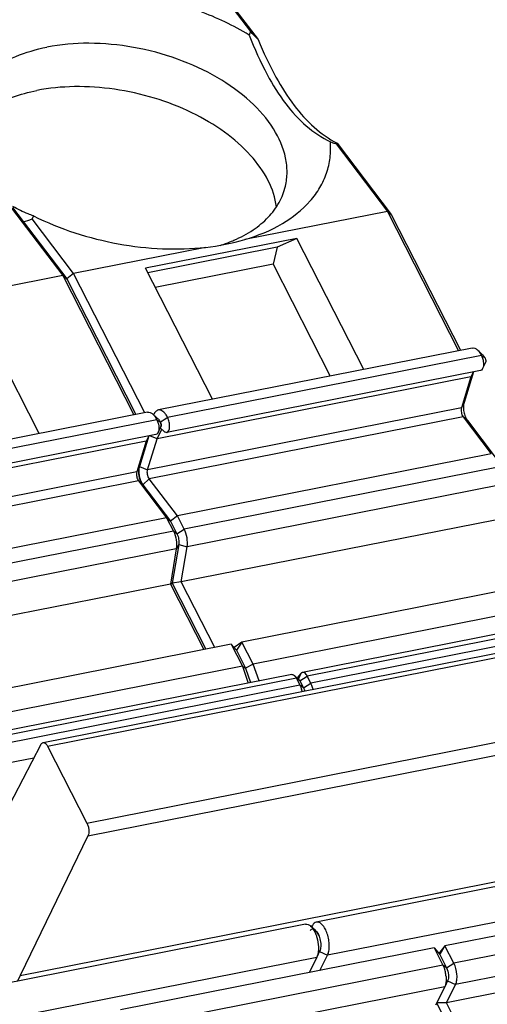
# Model space of a CAD drawing. Units: millimetres. Extents: x 0 to 420, y 0 to 297.
# Drawn here: x 368 to 375, y 259 to 275 of the extents above; entities that cross this region are included whole.
import ezdxf

# ---------------------------------------------------------------- set-up
doc = ezdxf.new("R2010")
doc.units = ezdxf.units.MM
doc.header["$LTSCALE"] = 23.1
doc.layers.get('0').update_dxf_attribs({"linetype": 'CONTINUOUS'})
doc.layers.add('02___PRT_ALL_AXES', color=7, linetype='CONTINUOUS')
doc.layers.add('FASEN', color=7, linetype='CONTINUOUS')

msp = doc.modelspace()

# ---------------------------------------------------------------- linework, layer by layer
at = {"color": 7, "linetype": 'CONTINUOUS'}
for p, q in [((372.3027, 271.3937), (369.8779, 270.9149)), ((372.3027, 271.3937), (371.9849, 271.2509)), ((373.3744, 269.2956), (372.3027, 271.3937)), ((371.9849, 271.2509), (369.915, 270.8422)), ((371.9849, 271.2509), (371.9216, 270.9784)), ((370.9495, 268.8168), (369.8779, 270.9149)), ((371.9216, 270.9784), (370.0356, 270.606)), ((371.9216, 270.9784), (372.8355, 269.1892)), ((368.1782, 268.2696), (367.1066, 270.3677)), ((375.1084, 269.638), (370.0855, 268.6462)), ((375.2422, 269.2795), (370.2193, 268.2876)), ((369.9123, 268.612), (364.8893, 267.6201)), ((370.0461, 268.2534), (365.0232, 267.2615)), ((377.4161, 265.4363), (372.3932, 264.4444)), ((368.2393, 263.3221), (377.5144, 265.1536)), ((372.2199, 264.4102), (367.197, 263.4183)), ((367.6325, 262.1862), (368.2082, 263.2949)), ((368.3124, 263.2629), (368.9409, 262.0323)), ((368.9581, 261.8267), (367.8749, 259.5895)), ((367.8749, 259.5895), (377.15, 261.4211)), ((377.6354, 261.4383), (372.6125, 260.4465)), ((372.4392, 260.4123), (367.4163, 259.4204)), ((367.8749, 259.5895), (367.8312, 259.5023))]:
    msp.add_line(p, q, dxfattribs=at)
at = {"color": 9, "linetype": 'CONTINUOUS'}
for p, q in [((368.3124, 263.2629), (377.5875, 265.0944)), ((368.9409, 262.0323), (378.2161, 263.8638)), ((368.9581, 261.8267), (378.2332, 263.6582))]:
    msp.add_line(p, q, dxfattribs=at)
at = {"color": 7, "linetype": 'CONTINUOUS'}
for points, knots in [([(368.2082, 263.2949), (368.2118, 263.3017), (368.2199, 263.3137), (368.2329, 263.3209), (368.2392, 263.3221)], [0, 0, 0, 0, 0.545537, 1, 1, 1, 1]), ([(368.2392, 263.3221), (368.2453, 263.3233), (368.2639, 263.3214), (368.2908, 263.2995), (368.3054, 263.2766), (368.3124, 263.2629)], [0, 0, 0, 0, 0.1863625, 0.5357849, 1, 1, 1, 1]), ([(368.9409, 262.0323), (368.9493, 262.0159), (368.9625, 261.9802), (368.9724, 261.925), (368.9722, 261.8726), (368.9645, 261.84), (368.9581, 261.8267)], [0, 0, 0, 0, 0.2613643, 0.5353464, 0.79035, 1, 1, 1, 1])]:
    msp.add_open_spline(points, degree=3, knots=knots, dxfattribs=at)
at = {"layer": '02___PRT_ALL_AXES', "color": 7, "linetype": 'CONTINUOUS'}
for centre, radius, start, end in [((370.3844, 273.4735), 2.2977, 289.65798, 292.24446), ((370.4287, 273.3637), 2.1793, 292.25814, 293.42567), ((370.3311, 273.6219), 2.4554, 287.6195, 289.66428)]:
    msp.add_arc(centre, radius, start, end, dxfattribs=at)
msp.add_ellipse((369.3026, 274.9344), major_axis=(3.7064, -2.4678), ratio=0.7466569, start_param=5.5537414, end_param=5.7241162, dxfattribs=at)
for points, knots in [([(372.1187, 272.2306), (372.1356, 272.3033), (372.153, 272.4554), (372.1187, 272.7747), (371.9374, 273.1832), (371.5516, 273.6195), (371.0233, 273.9953), (370.3889, 274.2857), (369.6935, 274.4712), (368.987, 274.5384), (368.5211, 274.4992), (368.3005, 274.4556)], [0, 0, 0, 0, 0.0447231, 0.090819, 0.1910326, 0.3062131, 0.4360817, 0.5766977, 0.7220467, 0.8652939, 1, 1, 1, 1]), ([(366.9563, 273.4302), (366.9851, 273.5542), (367.0979, 273.8025), (367.4001, 274.104), (367.8127, 274.3305), (368.1305, 274.422), (368.3005, 274.4556)], [0, 0, 0, 0, 0.2146315, 0.446945, 0.7078433, 1, 1, 1, 1]), ([(366.939, 273.0686), (366.9959, 273.155), (367.1405, 273.3191), (367.4194, 273.5163), (367.7584, 273.6688), (368.0079, 273.7356), (368.1392, 273.7616)], [0, 0, 0, 0, 0.2185669, 0.4564235, 0.7169839, 1, 1, 1, 1]), ([(371.9747, 271.8991), (371.9564, 272.0437), (371.8553, 272.3452), (371.5616, 272.7518), (371.1409, 273.1182), (370.6175, 273.4251), (370.0214, 273.6558), (369.3874, 273.7969), (368.7528, 273.8403), (368.3369, 273.8006), (368.1392, 273.7616)], [0, 0, 0, 0, 0.0941865, 0.2007048, 0.3206299, 0.4519588, 0.5907071, 0.7318175, 0.8698979, 1, 1, 1, 1]), ([(371.2951, 271.364), (371.401, 271.4099), (371.5975, 271.5144), (371.846, 271.7185), (372.0268, 271.9583), (372.0976, 272.1395), (372.1187, 272.2306)], [0, 0, 0, 0, 0.2797018, 0.5359184, 0.773294, 1, 1, 1, 1])]:
    msp.add_open_spline(points, degree=3, knots=knots, dxfattribs=at)
at = {"layer": 'FASEN', "color": 7, "linetype": 'CONTINUOUS'}
for p, q in [((370.699, 275.8348), (371.5581, 274.706)), ((370.7677, 275.7747), (371.6797, 274.5765)), ((372.928, 272.9062), (372.9129, 272.912)), ((372.928, 272.9062), (373.7506, 271.8255)), ((372.9438, 272.9157), (373.8132, 271.7735)), ((367.7319, 271.8802), (368.5545, 270.7994)), ((367.7477, 271.8896), (368.617, 270.7475)), ((373.7506, 271.8255), (371.4673, 271.3746)), ((373.7506, 271.8255), (373.8132, 271.7735)), ((373.7506, 271.8255), (374.8899, 269.5949)), ((368.0874, 271.7529), (368.0647, 271.7046)), ((368.7277, 270.8336), (368.0647, 271.7046)), ((373.8132, 271.7735), (374.9226, 269.6014)), ((370.8378, 271.2503), (368.7277, 270.8336)), ((368.5545, 270.7994), (366.2712, 270.3485)), ((368.5545, 270.7994), (368.617, 270.7475)), ((368.5545, 270.7994), (369.6938, 268.5688)), ((368.7277, 270.8336), (368.617, 270.7475)), ((368.617, 270.7475), (369.7265, 268.5753)), ((369.867, 268.603), (368.7277, 270.8336)), ((375.2694, 269.5366), (375.1909, 269.6074)), ((375.2562, 269.5166), (370.2333, 268.5247)), ((375.2562, 269.5166), (375.2849, 269.4956)), ((375.3203, 269.4046), (375.2746, 269.3093)), ((375.0871, 269.1752), (370.0642, 268.1833)), ((375.0871, 269.1752), (374.9355, 268.6808)), ((375.1278, 269.2569), (374.9772, 268.7658)), ((375.1281, 269.2569), (375.0871, 269.1752)), ((370.06, 268.4905), (365.0371, 267.4987)), ((370.0732, 268.5106), (369.9948, 268.5814)), ((370.0304, 268.6039), (370.0099, 268.5717)), ((370.06, 268.4905), (370.0888, 268.4696)), ((374.9625, 268.5359), (375.4122, 267.9451)), ((370.0642, 268.1833), (370.1409, 268.3364)), ((370.1241, 268.3786), (370.0784, 268.2832)), ((370.1079, 268.4556), (370.1175, 268.4486)), ((370.1151, 268.3597), (370.1781, 268.3029)), ((375.0312, 268.4759), (375.4748, 267.8932)), ((369.9316, 268.2308), (369.781, 267.7397)), ((369.9319, 268.2309), (369.891, 268.1491)), ((369.9126, 267.689), (370.0642, 268.1833)), ((370.0642, 268.1833), (369.9485, 268.2341)), ((369.891, 268.1491), (364.868, 267.1573)), ((369.891, 268.1491), (369.7394, 267.6548)), ((375.4122, 267.9451), (370.3893, 266.9532)), ((370.3893, 266.9532), (369.9396, 267.544)), ((369.7664, 267.5098), (370.2161, 266.919)), ((369.8351, 267.4498), (370.2786, 266.8671)), ((370.2161, 266.919), (365.1931, 265.9272)), ((370.2161, 266.919), (370.2786, 266.8671)), ((370.2161, 266.919), (370.3253, 266.7052)), ((370.3893, 266.9532), (370.2786, 266.8671)), ((370.4985, 266.7394), (370.3893, 266.9532)), ((370.2786, 266.8671), (370.3825, 266.6637)), ((375.4734, 266.8844), (370.4505, 265.8926)), ((370.4105, 266.4943), (370.3062, 265.8723)), ((370.4505, 265.8926), (370.5452, 266.457)), ((370.372, 266.4228), (370.2773, 265.8584)), ((370.2773, 265.8584), (365.2543, 264.8665)), ((370.2773, 265.8584), (370.3062, 265.8723)), ((370.2773, 265.8584), (370.8131, 264.8094)), ((370.4505, 265.8926), (370.3062, 265.8723)), ((370.3062, 265.8723), (370.8458, 264.8158)), ((370.9863, 264.8436), (370.4505, 265.8926)), ((376.4457, 265.9216), (371.4228, 264.9298)), ((376.6258, 265.5692), (371.6028, 264.5773)), ((371.2496, 264.8956), (366.2266, 263.9037)), ((371.2496, 264.8956), (371.3351, 264.7986)), ((371.2496, 264.8956), (371.4296, 264.5431)), ((371.4228, 264.9298), (371.2953, 264.8437)), ((371.4228, 264.9298), (371.3351, 264.7986)), ((371.6028, 264.5773), (371.4228, 264.9298)), ((371.3351, 264.7986), (371.4815, 264.512)), ((371.6028, 264.5773), (371.4815, 264.512)), ((371.6957, 264.3067), (371.6028, 264.5773)), ((371.4296, 264.5431), (366.4067, 263.5513)), ((371.4296, 264.5431), (371.4815, 264.512)), ((371.4296, 264.5431), (371.5225, 264.2725)), ((371.4815, 264.512), (371.5611, 264.2801)), ((372.3396, 264.3241), (372.2612, 264.3949)), ((372.372, 264.4317), (372.3301, 264.3856)), ((372.2931, 264.351), (372.3509, 264.2378)), ((372.311, 264.3499), (372.3226, 264.3742)), ((372.3503, 264.3094), (372.4081, 264.1963)), ((372.5241, 264.272), (372.4663, 264.3852)), ((379.6949, 261.0587), (374.6719, 260.0669)), ((372.6002, 260.3108), (372.5217, 260.3817)), ((372.5492, 260.3897), (372.5379, 260.3671)), ((374.4987, 260.0327), (369.4758, 259.0408)), ((372.6658, 259.9786), (372.6201, 259.8833)), ((372.6649, 259.9767), (372.6658, 259.9786)), ((374.4987, 260.0327), (374.5899, 259.9247)), ((374.4987, 260.0327), (374.6403, 259.7555)), ((374.6719, 260.0669), (374.5725, 259.9453)), ((374.6719, 260.0669), (374.5899, 259.9247)), ((374.8135, 259.7897), (374.6719, 260.0669)), ((372.6187, 259.8804), (372.4969, 259.6374)), ((372.6202, 259.8833), (372.6187, 259.8804)), ((372.6701, 259.6716), (372.7919, 259.9146)), ((374.5899, 259.9247), (374.6975, 259.714)), ((374.7141, 259.5072), (374.6679, 259.4109)), ((374.6679, 259.4109), (374.521, 259.1179)), ((374.6942, 259.1521), (374.8411, 259.4451)), ((375.6901, 259.3487), (374.6942, 259.1521)), ((374.6942, 259.1521), (374.5378, 259.1556)), ((374.5378, 259.1556), (376.9393, 254.4538)), ((377.0606, 254.5191), (374.6942, 259.1521))]:
    msp.add_line(p, q, dxfattribs=at)
at = {"layer": 'FASEN', "color": 9, "linetype": 'CONTINUOUS'}
for p, q in [((374.9355, 268.6808), (369.9126, 267.689)), ((374.9772, 268.7658), (374.9355, 268.6808)), ((374.9625, 268.5359), (369.9396, 267.544)), ((370.012, 268.5658), (370.0304, 268.6039)), ((375.0312, 268.4759), (374.9625, 268.5359)), ((369.781, 267.7397), (369.7394, 267.6548)), ((369.781, 267.7397), (369.9126, 267.689)), ((375.5214, 267.7313), (370.4985, 266.7394)), ((369.7394, 267.6548), (364.7164, 266.6629)), ((369.8351, 267.4498), (369.9396, 267.544)), ((369.7664, 267.5098), (364.7434, 266.518)), ((369.8351, 267.4498), (369.7664, 267.5098)), ((375.5681, 267.4488), (370.5452, 266.457)), ((370.3253, 266.7052), (365.3023, 265.7134)), ((370.3825, 266.6637), (370.3253, 266.7052)), ((370.3825, 266.6637), (370.4985, 266.7394)), ((370.4105, 266.4943), (370.372, 266.4228)), ((370.4105, 266.4943), (370.5452, 266.457)), ((370.372, 266.4228), (365.349, 265.4309)), ((377.4892, 265.377), (372.4663, 264.3852)), ((377.547, 265.2639), (372.5241, 264.272)), ((372.325, 264.3373), (372.372, 264.4317)), ((372.2931, 264.351), (367.2701, 263.3591)), ((372.3509, 264.2378), (367.3279, 263.246)), ((372.3503, 264.3094), (372.2931, 264.351)), ((372.3119, 264.3491), (372.3301, 264.3856)), ((372.3503, 264.3094), (372.4663, 264.3852)), ((372.4081, 264.1963), (372.3509, 264.2378)), ((372.4081, 264.1963), (372.5241, 264.272)), ((368.0932, 263.0733), (367.3668, 262.9299)), ((377.8149, 260.9064), (372.7919, 259.9146)), ((379.8364, 260.7815), (374.8135, 259.7897)), ((372.5382, 260.3668), (372.5492, 260.3897)), ((379.8641, 260.437), (374.8411, 259.4451)), ((372.6649, 259.9767), (372.7919, 259.9146)), ((372.6187, 259.8804), (367.5958, 258.8885)), ((374.6403, 259.7555), (369.6173, 258.7636)), ((374.6975, 259.714), (374.6403, 259.7555)), ((374.6975, 259.714), (374.8135, 259.7897)), ((374.7141, 259.5072), (374.8411, 259.4451)), ((374.6679, 259.4109), (369.645, 258.4191))]:
    msp.add_line(p, q, dxfattribs=at)
at = {"layer": 'FASEN', "color": 7, "linetype": 'CONTINUOUS'}
for centre, radius, start, end in [((377.7571, 272.3813), 6.6205, 159.44328, 159.96248), ((351.5506, 255.8018), 27.5258, 43.00618, 43.37596), ((382.5576, 298.1953), 27.0604, 248.95053, 249.11995), ((366.7508, 275.5324), 4.047, 286.84041, 288.94517), ((374.8642, 269.32), 0.4385, 26.63046, 28.10268), ((371.0133, 263.6156), 7.2679, 53.72324, 54.00341), ((369.668, 268.294), 0.4385, 26.63046, 28.10268), ((382.8337, 249.2338), 23.0415, 123.15182, 123.49642), ((365.9445, 262.762), 7.0535, 53.82424, 54.01634), ((371.8937, 264.017), 0.5082, 14.13725, 18.46027), ((374.1746, 259.5321), 0.5171, 13.1307, 17.44142), ((374.1702, 259.5305), 0.5218, 4.60944, 13.18834)]:
    msp.add_arc(centre, radius, start, end, dxfattribs=at)
for points, knots in [([(368.1279, 275.2862), (367.9052, 275.2423), (367.491, 275.1202), (366.9609, 274.8126), (366.6459, 274.4586), (366.5027, 274.1426), (366.4659, 273.9784), (366.4562, 273.896)], [0, 0, 0, 0, 0.2938382, 0.5538182, 0.784035, 0.8926787, 1, 1, 1, 1]), ([(371.5373, 274.6498), (371.2869, 274.8016), (370.744, 275.0592), (369.8755, 275.2992), (368.9897, 275.3887), (368.4047, 275.3409), (368.1279, 275.2862)], [0, 0, 0, 0, 0.2484083, 0.5061879, 0.7607332, 1, 1, 1, 1]), ([(371.5373, 274.6498), (371.6236, 274.4346), (371.7932, 274.0523), (372.0955, 273.5575), (372.4349, 273.1852), (372.7002, 273.0094), (372.8382, 272.9406)], [0, 0, 0, 0, 0.3167384, 0.5704055, 0.7892531, 1, 1, 1, 1]), ([(371.6797, 274.5765), (371.7659, 274.3724), (371.9361, 274.0073), (372.2335, 273.5318), (372.5603, 273.1669), (372.8127, 272.9875), (372.9438, 272.9157)], [0, 0, 0, 0, 0.3127561, 0.5675231, 0.7889127, 1, 1, 1, 1]), ([(371.4673, 271.3746), (371.6764, 271.4363), (372.0597, 271.5922), (372.4593, 271.9045), (372.676, 272.2008), (372.785, 272.4359), (372.8422, 272.6853), (372.845, 272.8558), (372.8382, 272.9406)], [0, 0, 0, 0, 0.2898187, 0.5446895, 0.6620373, 0.7751382, 0.8868201, 1, 1, 1, 1]), ([(368.0874, 271.7529), (368.058, 271.7632), (367.9442, 271.8058), (367.8345, 271.8594), (367.7567, 271.9052)], [0, 0, 0, 0, 0.2561707, 1, 1, 1, 1]), ([(368.0874, 271.7529), (368.5136, 271.542), (369.2044, 271.319), (370.1421, 271.2118), (370.6108, 271.2251), (370.8378, 271.2503)], [0, 0, 0, 0, 0.5047622, 0.757542, 1, 1, 1, 1]), ([(375.1084, 269.638), (375.1217, 269.6407), (375.1534, 269.6364), (375.1786, 269.6185), (375.1909, 269.6074)], [0, 0, 0, 0, 0.4506431, 1, 1, 1, 1]), ([(375.1909, 269.6074), (375.1965, 269.6024), (375.2202, 269.5783), (375.2387, 269.5497), (375.251, 269.5266)], [0, 0, 0, 0, 0.2236859, 1, 1, 1, 1]), ([(375.2562, 269.5166), (375.259, 269.5113), (375.2697, 269.4886), (375.2772, 269.4643), (375.2812, 269.4455)], [0, 0, 0, 0, 0.2365252, 1, 1, 1, 1]), ([(375.2694, 269.5366), (375.2736, 269.5328), (375.2913, 269.5145), (375.3048, 269.4924), (375.3136, 269.4747)], [0, 0, 0, 0, 0.2215407, 1, 1, 1, 1]), ([(375.3136, 269.4747), (375.3197, 269.4634), (375.326, 269.44), (375.3251, 269.4147), (375.3203, 269.4046)], [0, 0, 0, 0, 0.5334863, 1, 1, 1, 1]), ([(375.2746, 269.3093), (375.2727, 269.3053), (375.2655, 269.2924), (375.2526, 269.2815), (375.2422, 269.2795)], [0, 0, 0, 0, 0.29447, 1, 1, 1, 1]), ([(375.2879, 269.3693), (375.2876, 269.3636), (375.2858, 269.3431), (375.281, 269.3227), (375.2746, 269.3093)], [0, 0, 0, 0, 0.2790556, 1, 1, 1, 1]), ([(370.0855, 268.6462), (370.0802, 268.6451), (370.0576, 268.6377), (370.0401, 268.6192), (370.0304, 268.6039)], [0, 0, 0, 0, 0.2292886, 1, 1, 1, 1]), ([(370.2333, 268.5247), (370.2235, 268.5442), (370.2052, 268.5753), (370.1736, 268.612), (370.1381, 268.6406), (370.1045, 268.6499), (370.0855, 268.6462)], [0, 0, 0, 0, 0.3225526, 0.5326362, 0.7130024, 1, 1, 1, 1]), ([(374.9355, 268.6808), (374.9282, 268.657), (374.9303, 268.605), (374.9472, 268.556), (374.9625, 268.5359)], [0, 0, 0, 0, 0.4962622, 1, 1, 1, 1]), ([(374.9772, 268.7658), (374.9704, 268.7435), (374.9645, 268.693), (374.9716, 268.6157), (374.993, 268.5406), (375.0168, 268.4948), (375.0312, 268.4759)], [0, 0, 0, 0, 0.2303196, 0.4963812, 0.7643554, 1, 1, 1, 1]), ([(369.9123, 268.612), (369.9256, 268.6146), (369.9573, 268.6104), (369.9825, 268.5925), (369.9948, 268.5814)], [0, 0, 0, 0, 0.4506431, 1, 1, 1, 1]), ([(369.9948, 268.5814), (370.0004, 268.5763), (370.024, 268.5523), (370.0426, 268.5236), (370.0549, 268.5006)], [0, 0, 0, 0, 0.2236859, 1, 1, 1, 1]), ([(370.06, 268.4905), (370.0628, 268.4853), (370.0736, 268.4625), (370.081, 268.4382), (370.0851, 268.4194)], [0, 0, 0, 0, 0.2365252, 1, 1, 1, 1]), ([(370.0732, 268.5106), (370.0774, 268.5068), (370.0952, 268.4885), (370.1087, 268.4664), (370.1175, 268.4486)], [0, 0, 0, 0, 0.2215407, 1, 1, 1, 1]), ([(370.2193, 268.2876), (370.2329, 268.2903), (370.2511, 268.3107), (370.2613, 268.3434), (370.2676, 268.3901), (370.2614, 268.4529), (370.2451, 268.5022), (370.2333, 268.5247)], [0, 0, 0, 0, 0.1607549, 0.2721406, 0.4037447, 0.7036377, 1, 1, 1, 1]), ([(370.0917, 268.3432), (370.0914, 268.3375), (370.0896, 268.3171), (370.0848, 268.2966), (370.0784, 268.2832)], [0, 0, 0, 0, 0.2790556, 1, 1, 1, 1]), ([(370.1175, 268.4486), (370.1236, 268.4374), (370.1298, 268.4139), (370.1289, 268.3886), (370.1241, 268.3786)], [0, 0, 0, 0, 0.5334863, 1, 1, 1, 1]), ([(370.1241, 268.3786), (370.1253, 268.381), (370.1293, 268.3932), (370.1291, 268.4063), (370.1277, 268.4163)], [0, 0, 0, 0, 0.2101644, 1, 1, 1, 1]), ([(370.0784, 268.2832), (370.0765, 268.2793), (370.0693, 268.2663), (370.0564, 268.2554), (370.0461, 268.2534)], [0, 0, 0, 0, 0.29447, 1, 1, 1, 1]), ([(370.1781, 268.3029), (370.1813, 268.3), (370.1929, 268.2907), (370.209, 268.2856), (370.2193, 268.2876)], [0, 0, 0, 0, 0.2944007, 1, 1, 1, 1]), ([(369.82, 267.4725), (369.7988, 267.5086), (369.7724, 267.589), (369.768, 267.6737), (369.7751, 267.7144)], [0, 0, 0, 0, 0.5031518, 1, 1, 1, 1]), ([(369.781, 267.7397), (369.7742, 267.7174), (369.7683, 267.6669), (369.7755, 267.5896), (369.7968, 267.5145), (369.8207, 267.4688), (369.8351, 267.4498)], [0, 0, 0, 0, 0.2303196, 0.4963812, 0.7643554, 1, 1, 1, 1]), ([(369.7394, 267.6548), (369.7321, 267.631), (369.7341, 267.5789), (369.7511, 267.53), (369.7664, 267.5098)], [0, 0, 0, 0, 0.4962622, 1, 1, 1, 1]), ([(369.9396, 267.544), (369.9243, 267.5642), (369.9074, 267.6131), (369.9053, 267.6652), (369.9126, 267.689)], [0, 0, 0, 0, 0.5037378, 1, 1, 1, 1]), ([(370.3253, 266.7052), (370.3476, 266.6616), (370.3758, 266.5678), (370.3798, 266.4696), (370.372, 266.4228)], [0, 0, 0, 0, 0.5079728, 1, 1, 1, 1]), ([(370.3825, 266.6637), (370.3959, 266.6375), (370.4128, 266.5813), (370.4152, 266.5223), (370.4105, 266.4943)], [0, 0, 0, 0, 0.5079596, 1, 1, 1, 1]), ([(370.5452, 266.457), (370.553, 266.5038), (370.549, 266.602), (370.5208, 266.6958), (370.4985, 266.7394)], [0, 0, 0, 0, 0.49203, 1, 1, 1, 1]), ([(372.2199, 264.4102), (372.2232, 264.4108), (372.2384, 264.4115), (372.2525, 264.4027), (372.2612, 264.3949)], [0, 0, 0, 0, 0.2215415, 1, 1, 1, 1]), ([(372.2612, 264.3949), (372.2642, 264.3922), (372.2769, 264.3792), (372.2866, 264.3635), (372.2931, 264.351)], [0, 0, 0, 0, 0.2225278, 1, 1, 1, 1]), ([(372.3931, 264.4444), (372.3872, 264.4432), (372.3794, 264.4392), (372.3735, 264.4334), (372.372, 264.4317)], [0, 0, 0, 0, 0.7307405, 1, 1, 1, 1]), ([(372.4663, 264.3852), (372.4614, 264.3947), (372.446, 264.4214), (372.4143, 264.4486), (372.3931, 264.4444)], [0, 0, 0, 0, 0.3308782, 1, 1, 1, 1]), ([(372.3503, 264.3094), (372.3469, 264.316), (372.3409, 264.3272), (372.3264, 264.3302), (372.3223, 264.3278)], [0, 0, 0, 0, 0.6083262, 1, 1, 1, 1]), ([(372.3397, 264.3241), (372.3407, 264.3232), (372.3449, 264.3188), (372.3481, 264.3136), (372.3503, 264.3094)], [0, 0, 0, 0, 0.2225453, 1, 1, 1, 1]), ([(372.3509, 264.2378), (372.3532, 264.2332), (372.3627, 264.2137), (372.3706, 264.1935), (372.3758, 264.1779)], [0, 0, 0, 0, 0.2408263, 1, 1, 1, 1]), ([(372.5597, 264.1753), (372.5576, 264.184), (372.5483, 264.2171), (372.5356, 264.2493), (372.5241, 264.272)], [0, 0, 0, 0, 0.2596079, 1, 1, 1, 1]), ([(372.4081, 264.1963), (372.4099, 264.1927), (372.4172, 264.1774), (372.423, 264.1614), (372.4266, 264.149)], [0, 0, 0, 0, 0.2393025, 1, 1, 1, 1]), ([(372.7919, 259.9146), (372.8027, 259.936), (372.8174, 259.9875), (372.823, 260.0722), (372.814, 260.1649), (372.7911, 260.2563), (372.7568, 260.3377), (372.714, 260.401), (372.6662, 260.4421), (372.628, 260.4496), (372.6125, 260.4465)], [0, 0, 0, 0, 0.1149493, 0.2531843, 0.4054713, 0.5598012, 0.7037442, 0.8268851, 0.9238813, 1, 1, 1, 1]), ([(372.4392, 260.4123), (372.4525, 260.4149), (372.4842, 260.4107), (372.5094, 260.3928), (372.5217, 260.3817)], [0, 0, 0, 0, 0.4505907, 1, 1, 1, 1]), ([(372.6574, 260.2191), (372.6492, 260.2407), (372.6307, 260.2781), (372.5951, 260.3205), (372.55, 260.3385), (372.5248, 260.323), (372.5164, 260.3135)], [0, 0, 0, 0, 0.3425067, 0.6133995, 0.8119678, 1, 1, 1, 1]), ([(372.5217, 260.3817), (372.5301, 260.3741), (372.5657, 260.3356), (372.5902, 260.288), (372.6052, 260.2499)], [0, 0, 0, 0, 0.2159658, 1, 1, 1, 1]), ([(372.6125, 260.4465), (372.5996, 260.4439), (372.5728, 260.4289), (372.5563, 260.404), (372.5492, 260.3897)], [0, 0, 0, 0, 0.4529816, 1, 1, 1, 1]), ([(372.6002, 260.3108), (372.6199, 260.2931), (372.6521, 260.2417), (372.6796, 260.154), (372.6875, 260.0624), (372.6773, 260.0025), (372.6658, 259.9786)], [0, 0, 0, 0, 0.2245282, 0.4999575, 0.775334, 1, 1, 1, 1]), ([(372.6052, 260.2499), (372.6114, 260.2341), (372.6336, 260.1692), (372.6451, 260.1006), (372.647, 260.0489)], [0, 0, 0, 0, 0.2463863, 1, 1, 1, 1]), ([(372.647, 260.0489), (372.6481, 260.0182), (372.6457, 259.9617), (372.6312, 259.9064), (372.6202, 259.8833)], [0, 0, 0, 0, 0.5459106, 1, 1, 1, 1]), ([(374.6403, 259.7555), (374.643, 259.7502), (374.6536, 259.728), (374.6623, 259.7049), (374.6679, 259.6871)], [0, 0, 0, 0, 0.2399415, 1, 1, 1, 1]), ([(374.6975, 259.714), (374.7147, 259.6802), (374.7291, 259.6241), (374.7287, 259.5532), (374.7207, 259.5205), (374.7141, 259.5072)], [0, 0, 0, 0, 0.5354725, 0.7909272, 1, 1, 1, 1]), ([(374.8411, 259.4451), (374.8522, 259.4672), (374.8656, 259.5217), (374.8662, 259.6398), (374.8422, 259.7334), (374.8135, 259.7897)], [0, 0, 0, 0, 0.209067, 0.4645304, 1, 1, 1, 1]), ([(374.6903, 259.5724), (374.6927, 259.5424), (374.6923, 259.4873), (374.679, 259.433), (374.6679, 259.4109)], [0, 0, 0, 0, 0.5500108, 1, 1, 1, 1])]:
    msp.add_open_spline(points, degree=3, knots=knots, dxfattribs=at)
for points in [[(372.928, 272.9062), (372.9339, 272.9079), (372.9398, 272.9111), (372.9438, 272.9157)], [(375.2812, 269.4455), (375.2849, 269.4286), (375.2872, 269.4113), (375.2879, 269.3939)], [(375.2879, 269.3939), (375.2883, 269.3857), (375.2883, 269.3775), (375.2879, 269.3693)], [(370.0851, 268.4194), (370.0887, 268.4025), (370.091, 268.3852), (370.0918, 268.3679)], [(370.0918, 268.3679), (370.0921, 268.3597), (370.0921, 268.3514), (370.0917, 268.3432)], [(370.121, 268.4413), (370.1199, 268.4438), (370.1188, 268.4462), (370.1175, 268.4486)], [(370.1277, 268.4163), (370.1265, 268.4248), (370.1243, 268.4333), (370.121, 268.4413)], [(369.7751, 267.7144), (369.7766, 267.7229), (369.7785, 267.7314), (369.781, 267.7397)], [(369.8351, 267.4498), (369.8296, 267.4571), (369.8246, 267.4647), (369.82, 267.4725)], [(372.3301, 264.3856), (372.327, 264.3822), (372.3246, 264.3783), (372.3226, 264.3741)]]:
    msp.add_open_spline(points, degree=3, dxfattribs=at)

doc.saveas('drawing.dxf')
